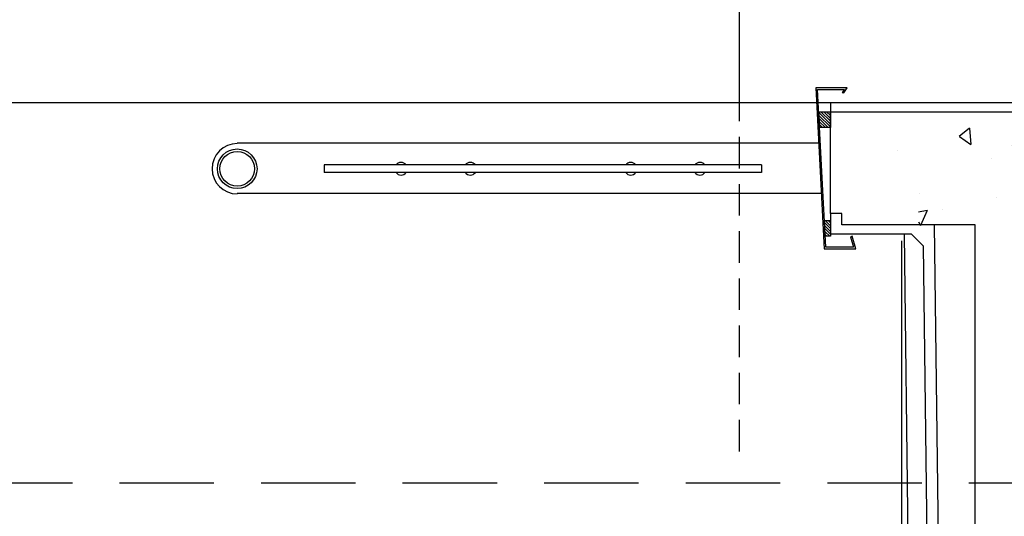
# Model space of a CAD drawing. Units: millimetres. Extents: x -35615 to -13985, y 13111 to 61848.
# Drawn here: x -29704 to -28139, y 40221 to 41011 of the extents above; entities that cross this region are included whole.
import ezdxf

# ---------------------------------------------------------------- set-up
doc = ezdxf.new("R2010")
doc.units = ezdxf.units.MM
doc.linetypes.add('BASECT2$0$DASHDOT', pattern=[1, 0.5, -0.25, 0, -0.25])
doc.linetypes.add('DASHED', pattern=[0.75, 0.5, -0.25])
for name, color, linetype in [('24', 7, 'CONTINUOUS'), ('31', 7, 'CONTINUOUS'), ('BALCONY', 2, 'CONTINUOUS'), ('CONCRETE', 3, 'CONTINUOUS'), ('EXTERNAL-WALL', 2, 'CONTINUOUS'), ('FINISHES', 1, 'CONTINUOUS'), ('HATCH', 9, 'CONTINUOUS'), ('MISC', 1, 'CONTINUOUS'), ('PLASTER', 7, 'CONTINUOUS'), ('RAMP', 7, 'CONTINUOUS')]:
    doc.layers.add(name, color=color, linetype=linetype)
pattern_1 = [(135, (44254.787, 9622.6374), (-2.24506403, -2.24506403), [])]

msp = doc.modelspace()

# ---------------------------------------------------------------- hatches: boundary and pattern name
at = {"layer": 'HATCH'}
h = msp.add_hatch(dxfattribs=at)
h.set_pattern_fill('ANSI31', color=256, angle=90, style=0)
h.set_pattern_definition(pattern_1)
h.paths.add_polyline_path([(-28432.8, 40839.4), (-28434.5, 40864.4), (-28415.7, 40864.4), (-28415.7, 40839.4)])
h = msp.add_hatch(dxfattribs=at)
h.set_pattern_fill('AR-CONC', color=9, scale=35, angle=135, style=0)
h.set_pattern_definition([(275, (-8250, -25), (-193.0432, -161.9825), [26.25, -288.75]), (220, (-8250, -25), (220.4973, -151.8189), [21, -231]), (325.4514, (-8266.09, -38.5), (27.4538, -313.8013), [22.309, -245.3997]), (271.1842, (-8200.5, -74.5), (-305.0926, -223.1648), [39.375, -433.125]), (321.6356, (-8225.93, -93.1), (9.7647, -472.399), [33.4636, -368.0996]), (216.1842, (-8200.5, -74.5), (9.765, -472.399), [31.5, -346.5]), (246, (-8237.63, -86.87), (-247.37005, -48.0839), [26.25, -288.75]), (191, (-8237.63, -86.87), (119.248, -239.683), [21, -231]), (296.4514, (-8258.24, -90.88), (-128.1223, -287.7667), [22.309, -245.3997]), (262.5, (-8250, -25), (79.37761, -85.39644), [0, -228.2, 0, -234.5, 0, -231.875]), (232.5, (-8250, -25), (32.50553, -162.7183), [0, -133.7, 0, -222.95, 0, -88.375]), (192.5, (-8194.81, 30.19), (-137.69636, -126.53227), [0, -87.5, 0, -273, 0, -362.25]), (182.5, (-8170.06, 54.94), (-119.5565, -169.10593), [0, -113.75, 0, -181.3, 0, -257.25])])
h.paths.add_polyline_path([(-28310.7, 40839.4), (-28310.7, 40709.4), (-28275.7, 40709.4), (-28275.7, 40659.4), (-28060.7, 40659.4), (-28060.7, 40274.4), (-27935.7, 40274.4), (-27935.7, 40839.4)])
h.paths.add_polyline_path([(-28060.7, 40274.4), (-28060.7, 40171.4), (-27935.7, 40171.4), (-27935.7, 40274.4)])
h.paths.add_polyline_path([(-28060.7, 40171.4), (-28060.7, 40091.4), (-27935.7, 40091.4), (-27935.7, 40171.4)])
h.paths.add_polyline_path([(-28060.7, 40091.4), (-28060.7, 40056.3), (-27935.7, 40056.3), (-27935.7, 40091.4)])
h.paths.add_polyline_path([(-28060.7, 40056.3), (-28060.7, 39951.4), (-27935.7, 39951.4), (-27935.7, 40056.3)])
h.paths.add_polyline_path([(-28060.7, 39951.4), (-28060.7, 39451.4), (-28185.7, 39451.4), (-28185.7, 38454.6, 0.041397), (-27935.7, 38433.9), (-27935.7, 39951.4)])
h.paths.add_polyline_path([(-28248.8, 40549.5), (-28032.7, 40549.5), (-28032.7, 40437), (-28248.8, 40437)], flags=25)
h = msp.add_hatch(dxfattribs=at)
h.set_pattern_fill('ANSI31', color=256, angle=90, style=0)
h.set_pattern_definition(pattern_1)
h.paths.add_polyline_path([(-28424.2, 40666.4), (-28425.5, 40691.4), (-28415.7, 40691.4), (-28415.7, 40666.4)])

# ---------------------------------------------------------------- linework, layer by layer
at = {"layer": '24', "color": 1, "linetype": 'Continuous'}
msp.add_line((-28560.7, 41307.4), (-28560.7, 40899.4), dxfattribs=at)
at = {"layer": '24', "color": 8, "linetype": 'DASHED', "ltscale": 100}
msp.add_line((-28560.7, 40899.4), (-28560.7, 40299.4), dxfattribs=at)
at = {"layer": '24', "color": 2, "linetype": 'Continuous'}
msp.add_line((-28415.7, 40879.4), (-27923.2, 40879.4), dxfattribs=at)
at = {"layer": '24', "color": 3, "linetype": 'Continuous'}
for p, q in [((-29220.2, 40779.8), (-29220.2, 40767.8)), ((-28525.2, 40779.8), (-29220.2, 40779.8)), ((-28525.2, 40767.8), (-29220.2, 40767.8)), ((-28525.2, 40779.8), (-28525.2, 40767.8))]:
    msp.add_line(p, q, dxfattribs=at)
for radius in [31.5, 27.5]:
    msp.add_circle((-29358.7, 40773.8), radius, dxfattribs=at)
at = {"layer": '31', "color": 1}
for centre, start, end in [((-29098.2, 40773.8), 36.8699, 143.1301), ((-28988.2, 40773.8), 36.8699, 143.1301), ((-28733.2, 40773.8), 36.8699, 143.1301), ((-29098.2, 40773.8), 216.8699, 323.1301), ((-28988.2, 40773.8), 216.8699, 323.1301), ((-28733.2, 40773.8), 216.8699, 323.1301)]:
    msp.add_arc(centre, 10, start, end, dxfattribs=at)
at = {"layer": '31', "color": 1, "linetype": 'Continuous'}
for start, end in [(36.8699, 143.1301), (216.8699, 323.1301)]:
    msp.add_arc((-28623.2, 40773.8), 10, start, end, dxfattribs=at)
at = {"layer": 'BALCONY'}
for p, q in [((-28415.7, 40702.4), (-28415.7, 40669.6)), ((-28250.8, 40684.4), (-28236.7, 39551.4)), ((-28286.9, 40669.6), (-28415.7, 40669.6)), ((-28298.7, 40669.6), (-28284.9, 39569.4)), ((-28286.9, 40669.6), (-28268.4, 40651.4)), ((-28268.4, 40651.4), (-28255.1, 39586.3))]:
    msp.add_line(p, q, dxfattribs=at)
at = {"layer": 'CONCRETE', "color": 3, "linetype": 'Continuous'}
for p, q in [((-28415.7, 40864.4), (-27935.7, 40864.4)), ((-28415.7, 40734.4), (-28415.7, 40864.4)), ((-28415.7, 40702.4), (-28415.7, 40864.4)), ((-28415.7, 40702.4), (-28415.7, 40864.4)), ((-28310.7, 40864.4), (-27935.7, 40864.4)), ((-28310.7, 40864.4), (-27935.7, 40864.4)), ((-28397.7, 40702.4), (-28415.7, 40702.4)), ((-28397.7, 40684.4), (-28397.7, 40702.4)), ((-28185.7, 40684.4), (-28397.7, 40684.4)), ((-28185.7, 40684.4), (-28292.7, 40684.4)), ((-28185.7, 39271.4), (-28185.7, 40684.4))]:
    msp.add_line(p, q, dxfattribs=at)
at = {"layer": 'EXTERNAL-WALL', "color": 8, "linetype": 'DASHED', "ltscale": 300}
msp.add_line((-30445.7, 40274.4), (-16885.7, 40274.4), dxfattribs=at)
at = {"layer": 'FINISHES'}
msp.add_line((-28302.7, 40659.4), (-28302.7, 39501.4), dxfattribs=at)
at = {"layer": 'MISC'}
for p, q in [((-28434.4, 40814.4), (-29358.7, 40814.4)), ((-28430.2, 40734.4), (-29358.7, 40734.4))]:
    msp.add_line(p, q, dxfattribs=at)
msp.add_lwpolyline([(-28425.7, 40646.4), (-28375.7, 40646.4), (-28381.4, 40666.4), (-28383.8, 40665.8), (-28379, 40648.9), (-28423.2, 40648.9), (-28436.4, 40899.9), (-28393.6, 40899.9), (-28397.1, 40895), (-28394.7, 40894.3), (-28389, 40902.4), (-28439, 40902.4), (-28425.6, 40646.3)], dxfattribs=at)
at = {"layer": 'MISC', "color": 2}
for points in [[(-28432.8, 40839.4), (-28434.5, 40864.4), (-28415.7, 40864.4), (-28415.7, 40839.4)], [(-28424.2, 40666.4), (-28425.5, 40691.4), (-28415.7, 40691.4), (-28415.7, 40666.4)]]:
    msp.add_lwpolyline(points, close=True, dxfattribs=at)
at = {"layer": 'MISC'}
msp.add_arc((-29358.7, 40773.8), 40, 90, 270, dxfattribs=at)
at = {"layer": 'PLASTER'}
for p, q in [((-30430.6, 40879.4), (-25665.7, 40879.4)), ((-28415.7, 40879.4), (-28415.7, 40864.4))]:
    msp.add_line(p, q, dxfattribs=at)
at = {"layer": 'RAMP', "color": 8, "linetype": 'BASECT2$0$DASHDOT', "ltscale": 900}
msp.add_line((-28345.7, 47182.4), (-28345.7, 40949.4), dxfattribs=at)

doc.saveas('drawing.dxf')
